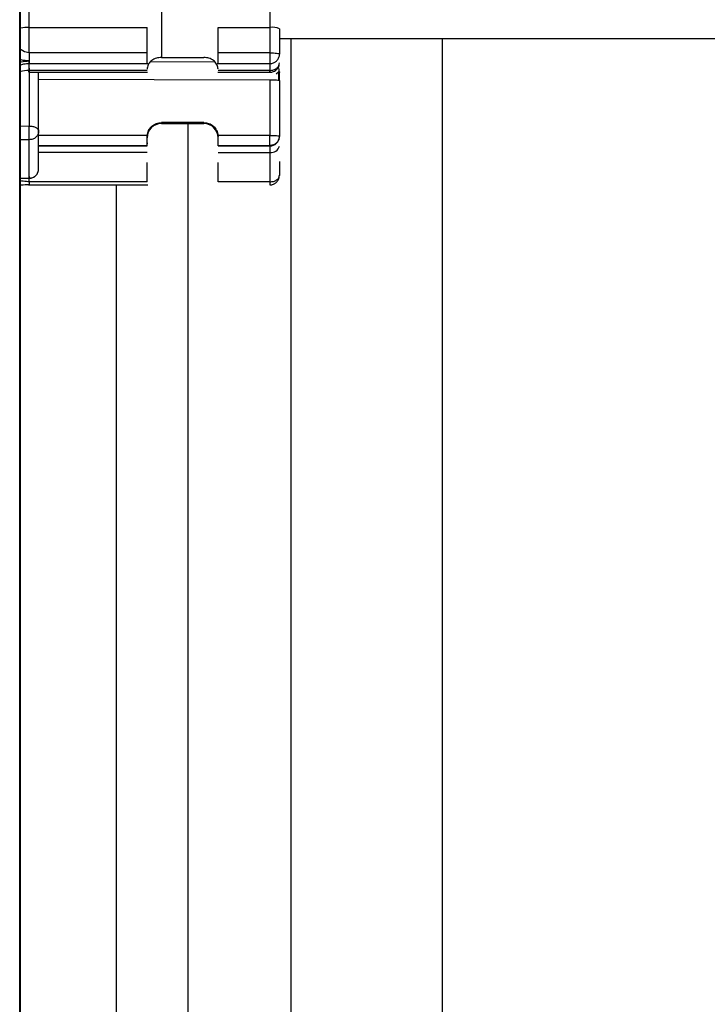
# Model space of a CAD drawing. Units: inches. Extents: x 0.3 to 10.6, y 0.4 to 8.2.
# Drawn here: x 9.3 to 9.3, y 2.9 to 2.9 of the extents above; entities that cross this region are included whole.
import ezdxf

# ---------------------------------------------------------------- set-up
doc = ezdxf.new("R2010")
doc.units = ezdxf.units.IN
doc.header["$MEASUREMENT"] = 0

msp = doc.modelspace()

# ---------------------------------------------------------------- linework, layer by layer
at = {"color": 7, "linetype": 'Continuous', "lineweight": 25}
for p, q in [((9.33474786129354, 2.846304911620854), (9.33474786129354, 3.033363735150266)), ((9.334757076151153, 2.846304911620857), (9.334757076151153, 2.876729282374635)), ((9.336137344794043, 2.875799259060872), (9.336137344794043, 2.870557141864677)), ((9.334840448082602, 2.87085279809288), (9.334840448082602, 2.871065754956935)), ((9.337202652807012, 2.871065754956935), (9.337202652807012, 2.870852798217836)), ((9.334840447420913, 2.870603615485384), (9.334840447420913, 2.87085279821753)), ((9.334840447751757, 2.87085279821753), (9.33599839157496, 2.870852798217529)), ((9.33599839157496, 2.870604340010179), (9.33599839157496, 2.870852798217529)), ((9.336693157841827, 2.870852798217529), (9.337202652807012, 2.870852798217529)), ((9.336693157670375, 2.870604300361028), (9.336693157670375, 2.870852798217529)), ((9.337202652807012, 2.870852798217529), (9.337202652807012, 2.870603150547548)), ((9.3372952882864, 2.870838953311984), (9.3372952882864, 2.870589206706867)), ((9.3372952882864, 2.870741970444267), (9.345499966378112, 2.870741970444267)), ((9.338894084025169, 2.846304911620857), (9.338894084025169, 2.870741970444267)), ((9.335998391560176, 2.870604199470677), (9.334840447420913, 2.870603479117955)), ((9.337202652806951, 2.870603018745378), (9.336693157841827, 2.870604204076585)), ((9.334836814833595, 2.870531447700214), (9.3348368105379, 2.870429041747796)), ((9.334840448116566, 2.870496538084564), (9.336005488653875, 2.870496538084564)), ((9.33666114356439, 2.870512294429497), (9.33603171314483, 2.870514058105719)), ((9.336137344794043, 2.870557141864677), (9.336554204451291, 2.870557141864677)), ((9.336686060402624, 2.870496538084564), (9.337202652807012, 2.870496538084564)), ((9.337202652807012, 2.870531447703407), (9.337202652807012, 2.870429045529553)), ((9.334836228508289, 2.870411867473591), (9.336000308428398, 2.870411867473591)), ((9.33599839157496, 2.870429045529553), (9.334836811942408, 2.870429041748023)), ((9.33493308356199, 2.869832462606706), (9.33493308356199, 2.870411867473591)), ((9.335998971252053, 2.870452573811839), (9.33599839157496, 2.870442562979075)), ((9.336691240818302, 2.870411867473591), (9.33677446248007, 2.870411867473591)), ((9.336693157670375, 2.870442562979075), (9.3366925779928, 2.870452573820562)), ((9.337202652807012, 2.870429045529553), (9.336693157670375, 2.870429045529553)), ((9.33677446248007, 2.870411867473591), (9.337203861603665, 2.870411867473591)), ((9.337288820974093, 2.870452131744423), (9.33728350588133, 2.870461224067823)), ((9.337202652807012, 2.870338762147123), (9.337202652807012, 2.86979193942306)), ((9.3372952882864, 2.870332146074042), (9.3372952882864, 2.869785323364218)), ((9.336554204451291, 2.869917891056034), (9.336137344794043, 2.869917891056034)), ((9.336137344794043, 2.86990825112977), (9.336554204451291, 2.86990825112977)), ((9.33639996637811, 2.846304911620857), (9.33639996637811, 2.86990825112977)), ((9.33493308356199, 2.869463026024739), (9.33493308356199, 2.869832462606706)), ((9.334840448108372, 2.869372271768858), (9.334840448108372, 2.869749653129366)), ((9.33599839157496, 2.869779230514055), (9.335998971252534, 2.869791939423062)), ((9.33599839157496, 2.869779230514055), (9.33599839157496, 2.869791939419825)), ((9.33599839157496, 2.869716003609569), (9.336005488660886, 2.869716003609569)), ((9.3366925779928, 2.869791939423062), (9.336693157670375, 2.869779230514055)), ((9.337202652807012, 2.86979193942306), (9.3366925779928, 2.869791939423062)), ((9.336693157670375, 2.869779230514055), (9.336693157670375, 2.869791939423062)), ((9.337202652807012, 2.869692793429485), (9.337202652807012, 2.869723838909875)), ((9.3372952882864, 2.869785323364218), (9.3372952882864, 2.869780921151774)), ((9.33599839157496, 2.869688288466299), (9.33599839157496, 2.869692793429485)), ((9.336693157670375, 2.869692793429485), (9.337202652807012, 2.869692793429485)), ((9.336693157670375, 2.869688288466299), (9.336693157670375, 2.869692793429485)), ((9.336693157670375, 2.869688288466299), (9.337202652807012, 2.869688288466299)), ((9.336693157823692, 2.869625552294228), (9.337202652807012, 2.869625552294228)), ((9.337202652807012, 2.869692793429485), (9.337202652807012, 2.869688288466299)), ((9.337202652807012, 2.869688288466299), (9.337202652807012, 2.869625552294228)), ((9.337202652807012, 2.869625552296429), (9.337202652807012, 2.869336655405937)), ((9.33599839157496, 2.869337557730494), (9.33599839157496, 2.869526176377369)), ((9.336693157670375, 2.869337757186601), (9.336693157670375, 2.869526176377369)), ((9.3372952882864, 2.869535339259278), (9.3372952882864, 2.869398358315078)), ((9.335998391560175, 2.869338140315116), (9.334840448559088, 2.869337589549172)), ((9.337202652807012, 2.869337238644051), (9.336693157823692, 2.869338143855889)), ((9.334833405991416, 2.869305869511382), (9.334922389721834, 2.869305869511382)), ((9.334922389721834, 2.869305869511382), (9.336005488660902, 2.869305869511382))]:
    msp.add_line(p, q, dxfattribs=at)
at = {"color": 8, "linetype": 'Continuous', "lineweight": 25}
for p, q in [((9.337411731083993, 2.846304911620857), (9.337411731083993, 2.870741970444267)), ((9.334840448116566, 2.870522929955869), (9.334840448116566, 2.870496538084564)), ((9.337202652807012, 2.870522644606496), (9.337202652807012, 2.870496538084564)), ((9.334841256469403, 2.870411867473591), (9.334841256469403, 2.869884390679978)), ((9.33493308356199, 2.870345121159383), (9.337202652807093, 2.87033876216131)), ((9.336137344794043, 2.869917891056034), (9.336137344794043, 2.86990825112977)), ((9.336554204451291, 2.86990825112977), (9.336554204451291, 2.869917891056034)), ((9.334757076151153, 2.869884722857456), (9.334841256474064, 2.869884390679955)), ((9.334840448087565, 2.869749653129366), (9.334757076151153, 2.869749989434711)), ((9.335998971252534, 2.869791939423062), (9.33493308356199, 2.869791933472115)), ((9.33493308356199, 2.869692793703304), (9.33599839157496, 2.869692793429485)), ((9.33493308356199, 2.869688288509876), (9.33599839157496, 2.869688288466299)), ((9.33599839157496, 2.869625552294228), (9.33493308356199, 2.869625542088529)), ((9.334757076151153, 2.869372121934518), (9.334840448108372, 2.869372271768858)), ((9.334840448559088, 2.869337008870789), (9.334840448559088, 2.869372271543172)), ((9.33569408402517, 2.869305869511382), (9.33569408402517, 2.846304911620857))]:
    msp.add_line(p, q, dxfattribs=at)
msp.add_arc((9.334839803789155, 2.870409436280185), 0.0004433621561852548, 89.91673780055164, 100.7539381898744, dxfattribs=at)
at = {"color": 7, "linetype": 'Continuous', "lineweight": 25}
for centre, radius, start, end in [((9.337225293713283, 2.870687455416189), 0.0001668857474244982, 65.20226964222036, 97.79719711526154), ((9.337202652807012, 2.870417720796324), 9.263547938883968e-05, 0, 28.0613362921263), ((9.336137344794043, 2.869769297910687), 0.0001389532190838594, 90, 180), ((9.336554204451291, 2.869769297910687), 0.0001389532190838594, 0, 90), ((9.329737252521609, 2.869832006165481), 0.00510386001051698, 359.0754671643695, 359.7423101993236), ((9.337202653347292, 2.869780923405413), 9.263493911490962e-05, 269.9996658301436, 359.9991363473541), ((9.33721568143063, 2.869706519402966), 8.20086420736111e-05, 260.8587501511289, 346.0991719198027)]:
    msp.add_arc(centre, radius, start, end, dxfattribs=at)
at = {"color": 8, "linetype": 'Continuous', "lineweight": 25}
for points, knots in [([(9.334840448082602, 2.870603615485378), (9.334830170826988, 2.870604805615453), (9.334795876257536, 2.870608777006263), (9.334767637544866, 2.870627151104002), (9.334747861293538, 2.870640018927653)], [0, 0, 0, 0, 0.2996758897564881, 1, 1, 1, 1]), ([(9.334840448116566, 2.870522929282143), (9.334814016022422, 2.87052452866268), (9.334781618417749, 2.870526489010509), (9.334753110566933, 2.870536729163227), (9.334747861293538, 2.870538614726665)], [0, 0, 0, 0, 0.8158656916098762, 1, 1, 1, 1]), ([(9.334840448082602, 2.869337008870805), (9.334832081772026, 2.869337341946371), (9.33479775920409, 2.869338708380072), (9.334769347495396, 2.869342937530333), (9.334747861293538, 2.869346135802467)], [0, 0, 0, 0, 0.2437553796068863, 1, 1, 1, 1])]:
    msp.add_open_spline(points, degree=3, knots=knots, dxfattribs=at)
at = {"color": 7, "linetype": 'Continuous', "lineweight": 25}
for points in [[(9.334840447420913, 2.870603479117955), (9.334840447420913, 2.87059613767735), (9.334840447420913, 2.870581454796141), (9.334840447420913, 2.870559716187481), (9.334840447420913, 2.870539428590535), (9.334840447420913, 2.870528429500757), (9.334840447420913, 2.870522929955869)], [(9.33599839157496, 2.870498061242148), (9.33599839157496, 2.870497231114885), (9.33599839157496, 2.87049557086036), (9.33599839157496, 2.870499812728989), (9.33599839157496, 2.870508779405958), (9.33599839157496, 2.870522431040139), (9.33599839157496, 2.870539867682927), (9.33599839157496, 2.870560107706345), (9.33599839157496, 2.870582065443377), (9.33599839157496, 2.870596821461577), (9.33599839157496, 2.870604199470677)], [(9.336693157841827, 2.870498061242148), (9.336693157841827, 2.870497231106461), (9.336693157841827, 2.870495570835088), (9.336693157841827, 2.8704998130324), (9.336693157841827, 2.870508780268255), (9.336693157841827, 2.870522432657096), (9.336693157841827, 2.870539870161856), (9.336693157841827, 2.870560111047571), (9.336693157841827, 2.870582069565101), (9.336693157841827, 2.87059682590609), (9.336693157841827, 2.870604204076585)], [(9.337202652807012, 2.870603150547548), (9.33721484659029, 2.870602940500023), (9.337239234156849, 2.870602520404971), (9.33726994225056, 2.870599290944958), (9.33729133055702, 2.870594678450397), (9.337293967475295, 2.870591030610202), (9.337295285934433, 2.870589206690105)], [(9.337202652807012, 2.870603018745378), (9.337202652807012, 2.870595678965057), (9.337202652807012, 2.870580999404418), (9.337202652807012, 2.870559298269667), (9.337202652807012, 2.870539066815536), (9.337202652807012, 2.870528118676176), (9.337202652807012, 2.870522644606496)], [(9.337202652807012, 2.870429045529553), (9.33721479148632, 2.870430179773293), (9.337239068844937, 2.870432448260774), (9.337269689033544, 2.870449897730396), (9.337291110915297, 2.870474839799454), (9.337293895829367, 2.870494615234733), (9.3372952882864, 2.870504502952372)], [(9.337202652807012, 2.870413338485652), (9.337202652807012, 2.870412592728829), (9.337202652807012, 2.870411101215182), (9.337202652807012, 2.870413582529462), (9.337202652807012, 2.870419192673789), (9.337202652807012, 2.870425761244298), (9.337202652807012, 2.870429045529553)], [(9.337202652807012, 2.870338762131726), (9.337214791486385, 2.870338662681974), (9.33723906884513, 2.870338463782468), (9.337269689033842, 2.870336933824334), (9.337291110915556, 2.870334746919962), (9.337293895829452, 2.870333013022681), (9.3372952882864, 2.87033214607404)], [(9.33493308356199, 2.869832463063938), (9.334931691047549, 2.869821611879922), (9.334928906018666, 2.869799909511892), (9.334907484111373, 2.869772537123128), (9.334876863991587, 2.869753387413828), (9.334852586718931, 2.869750897890866), (9.334840448082602, 2.869749653129385)], [(9.334841256469403, 2.869884390679978), (9.334853315203473, 2.869883559908523), (9.334877432671613, 2.869881898365611), (9.334907758200583, 2.869869867990696), (9.334928953479974, 2.869852763904447), (9.334931706867986, 2.869839230268168), (9.33493308356199, 2.869832463450029)], [(9.33599839157496, 2.869692793429485), (9.33599839157496, 2.869694524303414), (9.33599839157496, 2.86969798605127), (9.33599839157496, 2.869717910068546), (9.33599839157496, 2.869745758077276), (9.33599839157496, 2.869768073035129), (9.33599839157496, 2.869779230514055)], [(9.336693157670375, 2.869692793429485), (9.336693157670375, 2.869694524303414), (9.336693157670375, 2.86969798605127), (9.336693157670375, 2.869717910068546), (9.336693157670375, 2.869745758077276), (9.336693157670375, 2.869768073035129), (9.336693157670375, 2.869779230514055)], [(9.337202652807012, 2.869723838909875), (9.337202652807012, 2.869728678472832), (9.337202652807012, 2.869738357598746), (9.337202652807012, 2.869755383374029), (9.337202652807012, 2.869773439469465), (9.337202652807012, 2.869785772771861), (9.337202652807012, 2.86979193942306)], [(9.337202652807012, 2.86979193942306), (9.337214791486385, 2.869791839973308), (9.33723906884513, 2.869791641073802), (9.337269689033842, 2.869790111115668), (9.337291110915556, 2.869787924211296), (9.337293895829452, 2.869786190314015), (9.3372952882864, 2.869785323365375)], [(9.337295288286397, 2.869785322509678), (9.337293895733929, 2.869773197744709), (9.337291110628993, 2.869748948214771), (9.337269688704781, 2.869718363225191), (9.337239068630586, 2.869696965990726), (9.33721479141487, 2.869694184283233), (9.337202652807012, 2.869692793429485)], [(9.334840448108372, 2.869372271768858), (9.334852586742162, 2.869373635956193), (9.334876864009743, 2.869376364330863), (9.334907484120123, 2.869397351274101), (9.334928906020176, 2.869427349780154), (9.334931691048052, 2.869451134280009), (9.33493308356199, 2.869463026529937)], [(9.334840448559088, 2.869337589549172), (9.334840448559088, 2.869332374462661), (9.334840448559088, 2.869321944289639), (9.334840448559088, 2.869311643049455), (9.334840448559088, 2.869305634470773), (9.334840448559088, 2.869306100680785), (9.334840448559088, 2.869306333785791)], [(9.337202652807012, 2.869336655405937), (9.337214846588386, 2.869337584885838), (9.337239234151136, 2.86933944384564), (9.337269942241821, 2.869353734507841), (9.337291330549471, 2.869374145227661), (9.337293967472887, 2.869390287263098), (9.337295285934594, 2.869398358280816)], [(9.337202652807012, 2.869337238644051), (9.337202652807012, 2.869332060878953), (9.337202652807012, 2.869321705348756), (9.337202652807012, 2.869311510847894), (9.337202652807012, 2.869305595920677), (9.337202652807012, 2.869306105943482), (9.337202652807012, 2.869306360954885)]]:
    msp.add_open_spline(points, degree=3, dxfattribs=at)
for points, knots in [([(9.337202652807012, 2.870496538084564), (9.337214457385954, 2.870497797511268), (9.337231533933078, 2.87049961940255), (9.337254538648661, 2.870511545118151), (9.337273207622786, 2.870526803381347), (9.337288533909996, 2.870551603911947), (9.337296358468866, 2.870573229546443), (9.337294764759866, 2.870585171718704), (9.337294586307195, 2.870586508921761)], [0, 0, 0, 0, 0.2469795460512295, 0.3572815156784439, 0.5421210141771501, 0.7464848003771608, 0.9716130958128579, 1, 1, 1, 1]), ([(9.334747861293538, 2.870507558627161), (9.334752924188672, 2.870509354110887), (9.334781384654729, 2.870519447210256), (9.334813799565678, 2.87052135822337), (9.334840448116566, 2.870522929282143)], [0, 0, 0, 0, 0.1778922074613774, 1, 1, 1, 1]), ([(9.334747861293538, 2.870481654571143), (9.334761470217217, 2.870485918100293), (9.334782980819822, 2.870492657140308), (9.334814557867498, 2.870497209622742), (9.334832238222845, 2.87049779119125), (9.334840448082602, 2.870498061242151)], [0, 0, 0, 0, 0.4798552988021108, 0.758471197699733, 1, 1, 1, 1]), ([(9.336137344794043, 2.870557141864677), (9.336120798924595, 2.87055571863764), (9.336086507204264, 2.870552768964689), (9.336042153477603, 2.870529137518524), (9.336008767803508, 2.87049469709667), (9.336002229846839, 2.870466585146385), (9.335998971252534, 2.870452573820562)], [0, 0, 0, 0, 0.2411273711053712, 0.4997423919682726, 0.7506657392935636, 1, 1, 1, 1]), ([(9.3366925779928, 2.870452573820562), (9.336689356736889, 2.870466088489989), (9.336682680604989, 2.870494097973917), (9.336650215669877, 2.870528517923457), (9.336605753309383, 2.870552906788086), (9.336571350977232, 2.870555733165177), (9.336554204451291, 2.870557141864677)], [0, 0, 0, 0, 0.2411273711055522, 0.4997423919682632, 0.7506657392940466, 1, 1, 1, 1]), ([(9.33720265280766, 2.870411867473591), (9.337214187909677, 2.87041310506001), (9.337233588702567, 2.870415186546393), (9.337260604234302, 2.870430389671915), (9.337281364871592, 2.870452678886335), (9.33729372780449, 2.870476861182479), (9.337293506972545, 2.870491568911745), (9.337293459025695, 2.870494762241793)], [0, 0, 0, 0, 0.2549696985779096, 0.4288314319763843, 0.674551388235766, 0.9293388658278152, 1, 1, 1, 1]), ([(9.3348368105379, 2.870429041747796), (9.334809496956595, 2.870428256296146), (9.334778638174065, 2.870427368895794), (9.33475103273541, 2.870415465489949), (9.334747861293538, 2.870414097971028)], [0, 0, 0, 0, 0.8851153241877986, 1, 1, 1, 1]), ([(9.33484043413419, 2.870452568309771), (9.334840132167832, 2.87044317040573), (9.334839528235118, 2.870424374597647), (9.334838622336047, 2.870411136462725), (9.33483771643702, 2.870411110392422), (9.334837112504355, 2.870423064627593), (9.334836810538043, 2.870429041744726)], [0, 0, 0, 0, 0.2500000094818493, 0.5000000189637861, 0.7500000284453963, 1, 1, 1, 1]), ([(9.337268155838904, 2.870394214706415), (9.337272404202423, 2.870400301232156), (9.337280568273865, 2.870411997696157), (9.33728915842343, 2.870419400560065), (9.337294428152303, 2.870419542940795), (9.33729501067436, 2.870413868493213), (9.337295284965098, 2.87041119657993)], [0, 0, 0, 0, 0.2859514870261803, 0.5495123847214707, 0.7878799961880784, 1, 1, 1, 1]), ([(9.337288821097383, 2.870333423493173), (9.337288811018064, 2.870341488234524), (9.337288790862601, 2.870357615175321), (9.337288760512504, 2.8703805108346), (9.337288730106021, 2.870401669834904), (9.3372887097905, 2.87041332190402), (9.33728869962806, 2.870419150620612)], [0, 0, 0, 0, 0.2499394772130626, 0.4998001766143926, 0.7497849539614602, 1, 1, 1, 1]), ([(9.3372952882864, 2.870332146074042), (9.3372952882864, 2.870343812704359), (9.3372952882864, 2.870367089554274), (9.3372952882864, 2.870395145809296), (9.3372952882864, 2.870415173285932), (9.3372952882864, 2.870417162618095), (9.3372952882864, 2.870418154687881)], [0, 0, 0, 0, 0.2500488323635377, 0.498888623733746, 0.7500983169670667, 1, 1, 1, 1]), ([(9.335998971252534, 2.869791939423062), (9.336002192508445, 2.869808217767921), (9.336008868640347, 2.869841955036982), (9.336041333575457, 2.869883413676551), (9.33608579593595, 2.869912789929615), (9.336120198268102, 2.869916194285248), (9.336137344794043, 2.869917891056034)], [0, 0, 0, 0, 0.2411273711052569, 0.499742391968009, 0.7506657392940049, 1, 1, 1, 1]), ([(9.336554204451291, 2.869917891056034), (9.336570750320737, 2.869916176786909), (9.33660504204107, 2.869912623922092), (9.336649395767733, 2.869884159975395), (9.336682781441827, 2.869842676677036), (9.336689319398495, 2.869808815987814), (9.3366925779928, 2.869791939423062)], [0, 0, 0, 0, 0.2411273711054229, 0.4997423919681593, 0.7506657392936552, 1, 1, 1, 1]), ([(9.334841060907253, 2.869809051451453), (9.334841099309324, 2.86981550879096), (9.334841176113477, 2.869828423471977), (9.334841239729462, 2.869848218248969), (9.334841270150081, 2.869867395097099), (9.334841261032738, 2.869878725485212), (9.334841256474064, 2.869884390679956)], [0, 0, 0, 0, 0.2499998925045758, 0.4999998625602455, 0.7499999009672358, 1, 1, 1, 1]), ([(9.334841217127375, 2.869370394747954), (9.33485349443, 2.869371864233111), (9.334871271593839, 2.869373992003287), (9.334894893231203, 2.869387092140558), (9.33491380766555, 2.86940373733633), (9.33492820714517, 2.869430209343016), (9.334935068652584, 2.869451864051955), (9.334933013935036, 2.869462820850285), (9.334932979211272, 2.869463006015042)], [0, 0, 0, 0, 0.2537479657660411, 0.3674193997972668, 0.5577963052074124, 0.7679182721449961, 0.9960779275497117, 1, 1, 1, 1]), ([(9.334841060907255, 2.86938921163697), (9.33484103591553, 2.8693855629199), (9.33484098593185, 2.869378265452795), (9.334840821314973, 2.869372100852792), (9.334840630482358, 2.869369502574214), (9.334840508899843, 2.869371348701804), (9.334840448108372, 2.869372271768857)], [0, 0, 0, 0, 0.2499968691415531, 0.4999959969939336, 0.7499971156270314, 0.9999999999999999, 0.9999999999999999, 0.9999999999999999, 0.9999999999999999]), ([(9.337202652807012, 2.869305869511382), (9.337214514030745, 2.869307187021422), (9.337235553934988, 2.869309524072445), (9.337263904662395, 2.869326761639084), (9.337284555370116, 2.869351589085669), (9.337295596793465, 2.869378011944411), (9.337294145323165, 2.869393830483807), (9.337293758025645, 2.869398051363221)], [0, 0, 0, 0, 0.2451955306633914, 0.4349374569112546, 0.671630106107165, 0.9123806762053028, 1, 1, 1, 1]), ([(9.334840448017472, 2.869306333376228), (9.334813260579008, 2.869306058015908), (9.334780830098596, 2.869305729552914), (9.334752449577753, 2.86930434068357), (9.334747861293538, 2.869304116144799)], [0, 0, 0, 0, 0.8383298094152478, 0.9999999999999999, 0.9999999999999999, 0.9999999999999999, 0.9999999999999999])]:
    msp.add_open_spline(points, degree=3, knots=knots, dxfattribs=at)

doc.saveas('drawing.dxf')
